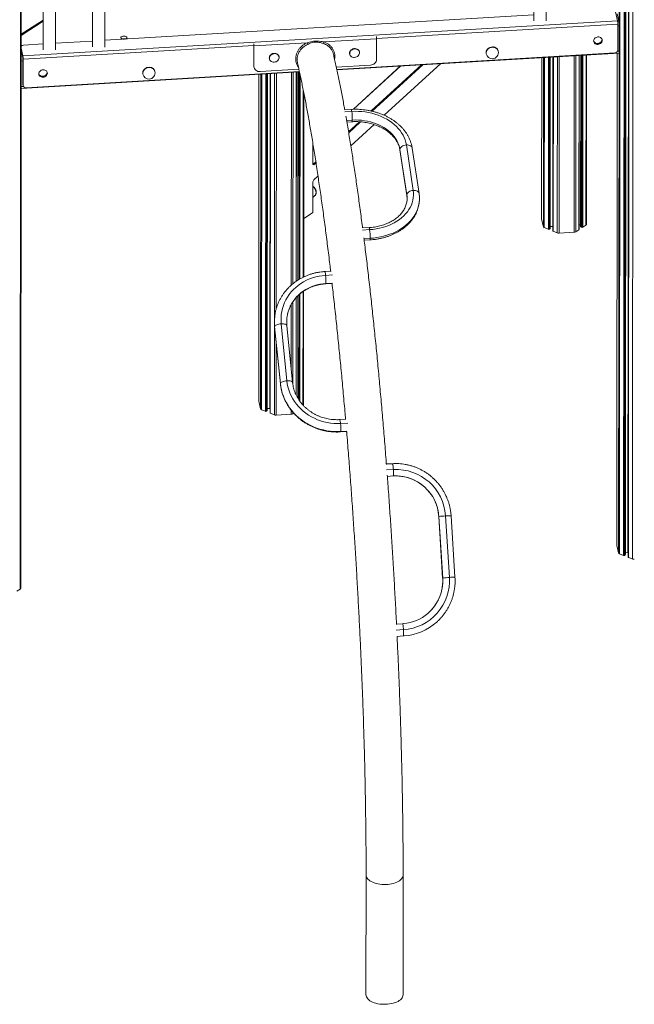
# Model space of a CAD drawing. Units: millimetres. Extents: x -7269 to 16491, y -7449 to 2623.
# Drawn here: x 13852 to 14847, y -7120 to -5525 of the extents above; entities that cross this region are included whole.
import ezdxf

# ---------------------------------------------------------------- set-up
doc = ezdxf.new("R2010")
doc.units = ezdxf.units.MM

msp = doc.modelspace()

# ---------------------------------------------------------------- linework, layer by layer
at = {"color": 8, "linetype": 'Continuous', "lineweight": 15}
for p, q in [((14844.1, -6398.4), (14845.9, -3983.5)), ((14823.2, -6390), (14824.9, -3995.9)), ((14829.7, -6392.6), (14831.5, -3994)), ((14831.1, -6392.6), (14832.9, -3993.4)), ((14832.4, -6391.7), (14834.2, -3992.6)), ((14836.8, -6388), (14838.6, -3989.8)), ((14837.6, -6395.8), (14839.3, -3989.3)), ((13853.8, -4297), (13852.2, -6447.5)), ((14822.3, -5528.6), (14822.8, -4838.8)), ((13889.7, -5527), (13853.7, -5550.2)), ((14820.5, -5531.7), (14429.7, -5554.9)), ((14820, -5526.3), (14821.9, -5526.2)), ((14820.5, -5534.5), (14822.6, -5534.4)), ((14230.9, -5566.6), (13857.1, -5588.7)), ((14231, -5567.1), (14230.9, -5566.6)), ((13853.7, -5583.5), (13856.1, -5583.3)), ((14749.5, -5869), (14749.7, -5582.9)), ((14752.1, -5868.2), (14752.3, -5582.8)), ((14757.3, -5864.9), (14757.5, -5582.5)), ((14760.4, -5860.3), (14760.6, -5582.3)), ((14762.1, -5861), (14762.3, -5582.2)), ((14763.5, -5860.9), (14763.7, -5582.1)), ((14768.7, -5857.5), (14768.9, -5581.8)), ((14818.8, -6376.3), (14819.4, -5578.8)), ((14820, -5575.8), (14822.6, -5575.7)), ((14821.7, -6388.6), (14822.3, -5578.6)), ((13853.7, -5590.4), (13854, -5591.7)), ((13854, -5591.7), (13856.8, -5591.5)), ((14696.9, -5847.8), (14697.1, -5586)), ((14699.8, -5860.2), (14700, -5585.9)), ((14701.3, -5861.5), (14701.5, -5585.8)), ((14707.8, -5864.2), (14708, -5585.4)), ((14709.2, -5864.1), (14709.4, -5585.3)), ((14710.6, -5863.2), (14710.8, -5585.2)), ((14714.9, -5859.5), (14715.1, -5585)), ((14715.7, -5867.3), (14715.9, -5584.9)), ((14722.2, -5870), (14722.4, -5584.6)), ((14725.2, -5870.4), (14725.4, -5584.4)), ((14230.9, -5600.2), (14231, -5600.7)), ((14238.7, -6142.8), (14239.1, -5613.2)), ((14241.6, -6155.1), (14242, -5613)), ((14243.1, -6156.5), (14243.5, -5612.9)), ((14249.6, -6159.1), (14250, -5612.5)), ((14251, -6159), (14251.4, -5612.4)), ((14252.3, -6158.2), (14252.7, -5612.3)), ((14256.7, -6154.5), (14257.1, -5612.1)), ((14257.4, -6162.3), (14257.9, -5612)), ((14264.1, -6011.4), (14264.4, -5611.7)), ((14267.1, -5992.8), (14267.4, -5611.5)), ((14291.4, -5954.7), (14291.6, -5610)), ((14294, -5952.5), (14294.3, -5609.9)), ((14299.2, -5948.6), (14299.5, -5609.6)), ((14302.3, -5946.5), (14302.6, -5609.4)), ((14304, -5945.5), (14304.3, -5609.3)), ((14305.4, -5944.7), (14305.7, -5613.5)), ((13853.7, -5631.7), (13854, -5633)), ((13854, -5633), (13857.6, -5632.8)), ((14310.6, -5941.9), (14310.8, -5638.4)), ((14389.4, -5673.2), (14378.3, -5673.8)), ((14390.2, -5687.3), (14381, -5687.8)), ((14467.5, -5734.7), (14467.5, -5735.6)), ((14478.7, -5809.3), (14478.6, -5808.4)), ((14406.7, -5865.4), (14418.3, -5864.7)), ((14419.1, -5878.8), (14409.2, -5879.4)), ((14358.2, -5938.2), (14347.1, -5938.9)), ((14310.4, -6149.1), (14310.6, -5965.1)), ((14357.4, -5951.3), (14347.3, -5951.9)), ((14293.9, -6115.1), (14294, -5981.7)), ((14299.1, -6132.2), (14299.2, -5975.1)), ((14302.2, -6138.1), (14302.3, -5971.8)), ((14303.9, -6140.8), (14304, -5970.3)), ((14305.3, -6142.7), (14305.4, -5969)), ((14291.3, -6089.5), (14291.4, -5986.1)), ((14264, -6164.9), (14264.1, -6017.6)), ((14264.4, -6021.8), (14264.4, -6022.2)), ((14266.9, -6165.3), (14267, -6048.2)), ((14273.7, -6114.5), (14273.7, -6114.1)), ((14291.2, -6163.9), (14291.2, -6157.3)), ((14293.9, -6163.1), (14293.9, -6160.6)), ((14371.2, -6178.8), (14382.8, -6178.1)), ((14381.4, -6191.2), (14371.4, -6191.8)), ((14456.8, -6253.5), (14445.7, -6254.2)), ((14456.5, -6263.9), (14447, -6264.5)), ((14456.5, -6263.9), (14456.4, -6263.9)), ((14530.4, -6329.6), (14530.3, -6329.7)), ((14536.6, -6429.4), (14536.7, -6429.4)), ((14461.5, -6513.5), (14473.1, -6512.8)), ((14472.8, -6523.2), (14462.8, -6523.8)), ((14472.8, -6523.2), (14472.7, -6523.2)), ((14474.4, -6523.1), (14472.8, -6523.2))]:
    msp.add_line(p, q, dxfattribs=at)
at = {"color": 7, "linetype": 'Continuous', "lineweight": 15}
for p, q in [((14832.6, -6391.4), (14834.4, -3992.5)), ((14839, -3989.6), (14837.2, -6395.4)), ((13853.1, -6446.2), (13854.7, -4296.5)), ((14684.8, -4846.7), (14684.3, -5526.5)), ((14704.3, -5526.5), (14704.8, -4845.5)), ((13890.2, -4893.7), (13889.7, -5573.5)), ((13909.7, -5573.6), (13910.2, -4892.6)), ((13969.7, -4889), (13969.2, -5568.8)), ((13989.2, -5568.9), (13989.7, -4887.9)), ((14684.3, -5516.9), (13989.2, -5558)), ((14820, -5526.3), (14816.7, -5511.6)), ((14821.9, -5526.2), (14819.4, -5515.2)), ((13889.7, -5525.1), (13853.7, -5548.3)), ((13856.6, -5583.3), (14820, -5526.3)), ((14820.5, -5573.9), (14820.5, -5531.7)), ((14822.6, -5575.7), (14822.6, -5534.4)), ((13889.7, -5563.9), (13857.6, -5565.8)), ((13969.2, -5559.2), (13909.7, -5562.7)), ((14316.9, -5562), (14231, -5567.1)), ((14231, -5600.7), (14231, -5567.1)), ((14429.7, -5555.4), (14343.8, -5560.5)), ((14429.7, -5588.9), (14429.7, -5555.4)), ((14794.8, -5556.7), (14794.8, -5556.3)), ((13856.6, -5583.3), (13853.7, -5570.5)), ((13856.6, -5585.9), (13853.7, -5573.1)), ((13856.6, -5585.9), (13856.6, -5583.3)), ((14815.5, -5578.5), (14365.2, -5605.2)), ((14365.3, -5605.7), (14822.3, -5578.6)), ((14386.1, -5580.1), (14386.2, -5580.6)), ((14401.8, -5577), (14401.7, -5576.5)), ((14607.1, -5579.6), (14607.2, -5580.1)), ((14626.7, -5575.6), (14626.6, -5575.1)), ((14757.5, -5864.6), (14757.7, -5582.5)), ((14760.3, -5582.3), (14760, -5859.9)), ((14769.5, -5856.3), (14769.7, -5581.8)), ((14819.4, -5578.8), (14818.8, -6376)), ((13854, -5591.7), (13854, -5633)), ((13856.7, -5629.4), (13856.8, -5587.2)), ((13856.8, -5587.2), (13857.1, -5588.7)), ((13857.1, -5630.9), (13857.1, -5588.7)), ((14255.9, -5587.8), (14256, -5588.3)), ((14271.6, -5584.7), (14271.5, -5584.2)), ((14419.7, -5598.1), (14364.4, -5601.4)), ((14392, -5669.8), (14468.6, -5599.6)), ((14468.8, -5599.6), (14392.2, -5669.8)), ((14420.8, -5672.5), (14502.6, -5597.6)), ((14504.8, -5597.4), (14422.5, -5672.9)), ((14442, -5679.5), (14533.5, -5595.7)), ((14697.1, -5586.1), (14696.9, -5847.6)), ((14710.8, -5862.9), (14711, -5585.2)), ((14715.5, -5585), (14715.3, -5866.9)), ((13853.7, -5636), (14304.7, -5609.3)), ((14304.6, -5608.7), (13862, -5634.9)), ((13896, -5609.9), (13896, -5609.5)), ((14050.9, -5612.5), (14051.1, -5613)), ((14070.5, -5608.5), (14070.4, -5608)), ((14231.1, -5601.8), (14231.2, -5602.4)), ((14239.1, -5613.2), (14238.7, -6142.5)), ((14303.8, -5605), (14240.9, -5608.7)), ((14252.5, -6157.9), (14252.9, -5612.3)), ((14257.5, -5612.1), (14257.1, -6161.9)), ((14299.4, -5948.4), (14299.7, -5609.6)), ((14302.2, -5609.4), (14302, -5946.8)), ((13856.7, -5629.4), (13857.1, -5630.9)), ((13856.8, -5630.2), (13856.7, -5629.4)), ((13856.8, -5630.2), (13857.2, -5631.7)), ((14311.5, -5941.5), (14311.7, -5642.7)), ((14388.5, -5669.9), (14378, -5670.6)), ((14381.5, -5690.4), (14389.7, -5689.9)), ((14384.1, -5706.2), (14401.8, -5690)), ((14403.7, -5690.1), (14384.4, -5707.8)), ((14387.9, -5729.2), (14425.6, -5694.6)), ((14326.5, -5759.2), (14326.5, -5725.3)), ((14488.9, -5801.1), (14477.8, -5727.4)), ((14326.5, -5729.9), (14327.1, -5729.3)), ((14327.2, -5729.4), (14326.5, -5730)), ((14478.6, -5808.4), (14467.5, -5734.7)), ((14467.5, -5735.6), (14478.7, -5809.3)), ((14498.4, -5806.3), (14487.3, -5732.7)), ((14326.5, -5758.4), (14326.9, -5758.6)), ((14326.9, -5758.6), (14331.2, -5754.7)), ((14327.8, -5759.7), (14326.9, -5758.6)), ((14331.5, -5756.4), (14327.8, -5759.7)), ((14326.4, -5837), (14326.5, -5787.1)), ((14327.7, -5784.3), (14334.7, -5777.9)), ((14326.4, -5812.7), (14329.7, -5809.6)), ((14311.5, -5846.6), (14326.4, -5837)), ((14325.6, -5837.5), (14311.5, -5846.6)), ((14326.4, -5837), (14325.6, -5837.5)), ((14696.9, -5847.8), (14699.8, -5860.2)), ((14417.4, -5861.5), (14406.9, -5862.1)), ((14701.3, -5861.5), (14707.8, -5864.2)), ((14709.2, -5864.1), (14710.6, -5863.2)), ((14710.8, -5859.8), (14714.9, -5859.5)), ((14715.7, -5867.3), (14722.2, -5870)), ((14725.2, -5870.4), (14749.5, -5869)), ((14752.1, -5868.2), (14757.3, -5864.9)), ((14757.5, -5857), (14760, -5856.9)), ((14760.4, -5860.3), (14762.1, -5861)), ((14763.5, -5860.9), (14768.7, -5857.5)), ((14409.5, -5882), (14418.6, -5881.4)), ((14355.9, -5932.1), (14345.8, -5932.7)), ((14311.3, -6150), (14311.4, -5964.5)), ((14347, -5952.7), (14357.5, -5952.1)), ((14299.3, -6132.7), (14299.4, -5974.8)), ((14301.9, -5972.2), (14301.8, -6137.5)), ((14273.7, -6114.1), (14264.4, -6021.8)), ((14264.4, -6022.2), (14273.7, -6114.5)), ((14275.1, -6017.4), (14284.3, -6109.7)), ((14293.6, -6112.5), (14284.3, -6020.2)), ((14238.7, -6142.8), (14241.6, -6155.1)), ((14243.1, -6156.5), (14249.6, -6159.1)), ((14251, -6159), (14252.3, -6158.2)), ((14252.5, -6154.7), (14256.7, -6154.5)), ((14257.4, -6162.3), (14264, -6164.9)), ((14266.9, -6165.3), (14291.2, -6163.9)), ((14293.9, -6163.1), (14295.3, -6162.2)), ((14379.9, -6172), (14369.9, -6172.6)), ((14371.1, -6192.6), (14381.1, -6192)), ((14455.3, -6244), (14445.5, -6244.5)), ((14447, -6264.5), (14456.4, -6263.9)), ((14530.3, -6329.7), (14536.6, -6429.4)), ((14536.7, -6429.4), (14530.4, -6329.6)), ((14547.6, -6428.3), (14541.3, -6328.6)), ((14556.6, -6428.1), (14550.3, -6328.4)), ((14818.8, -6376.3), (14821.7, -6388.6)), ((14823.2, -6390), (14829.7, -6392.6)), ((14831.1, -6392.6), (14832.4, -6391.7)), ((14832.6, -6388.2), (14836.8, -6388)), ((14837.6, -6395.8), (14844.1, -6398.4)), ((13847, -6450.8), (13852.2, -6447.5)), ((14471.6, -6503.3), (14461.9, -6503.9)), ((14473.5, -6503.1), (14471.6, -6503.3)), ((14462.8, -6523.8), (14472.7, -6523.2)), ((14472.7, -6523.2), (14474.4, -6523.1)), ((14412.6, -6910.5), (14412.4, -7104.7)), ((14472.4, -7104.8), (14472.6, -6910.5))]:
    msp.add_line(p, q, dxfattribs=at)
at = {"color": 7, "linetype": 'Continuous', "lineweight": 15, "flags": 128}
for points in [[(14021.4, -5556.1), (14022.6, -5555.9), (14023.7, -5555.5), (14024.5, -5554.9), (14025, -5554.3), (14025.2, -5553.6), (14025, -5552.9), (14024.4, -5552.3), (14023.6, -5551.7), (14022.5, -5551.4), (14021.2, -5551.1), (14019.8, -5551.1), (14018.5, -5551.2), (14017.3, -5551.6), (14016.3, -5552.1), (14016.3, -5552.1)], [(14016.3, -5552.1), (14015.6, -5552.6), (14015.3, -5553.3), (14015.3, -5554), (14015.7, -5554.7), (14016.4, -5555.3), (14017.4, -5555.7), (14018.6, -5556), (14019.9, -5556.2), (14020.2, -5556.2)], [(14781.2, -5559), (14781.4, -5560.3), (14781.9, -5561.6), (14782.8, -5562.7), (14783.9, -5563.6), (14785.2, -5564.2), (14786.6, -5564.6), (14788.2, -5564.6), (14789.7, -5564.4), (14791.2, -5563.9), (14792.5, -5563.1), (14793.6, -5562), (14794.5, -5560.8), (14795, -5559.5), (14795.2, -5558.2), (14795, -5556.9), (14794.5, -5555.6), (14793.6, -5554.5), (14792.5, -5553.6), (14791.2, -5553), (14789.8, -5552.6), (14788.2, -5552.6), (14786.7, -5552.8), (14785.2, -5553.4), (14783.9, -5554.1), (14782.8, -5555.2), (14781.9, -5556.4), (14781.4, -5557.7), (14781.2, -5559)], [(14781.3, -5559.4), (14781.6, -5560.1), (14782.4, -5561.2), (14783.5, -5562.1), (14784.8, -5562.7), (14786.3, -5563.1), (14787.8, -5563.1), (14789.4, -5562.9), (14790.9, -5562.3), (14792.2, -5561.5), (14793.3, -5560.5), (14794.1, -5559.3), (14794.6, -5558), (14794.8, -5556.7)], [(14271.5, -5584.2), (14271.1, -5583), (14270.3, -5581.8), (14269.2, -5580.7), (14267.8, -5579.9), (14266.3, -5579.3), (14264.6, -5579.1), (14262.9, -5579.2), (14261.2, -5579.6), (14259.6, -5580.4), (14258.3, -5581.3), (14257.2, -5582.5), (14256.3, -5583.9), (14255.9, -5585.4), (14255.8, -5586.9), (14255.9, -5587.8)], [(14263.8, -5593.4), (14265.5, -5593.1), (14267.2, -5592.6), (14268.6, -5591.7), (14269.9, -5590.6), (14270.9, -5589.3), (14271.5, -5587.9), (14271.8, -5586.4), (14271.7, -5584.9), (14271.2, -5583.5), (14270.4, -5582.3), (14269.3, -5581.2), (14267.9, -5580.4), (14266.4, -5579.8), (14264.7, -5579.6), (14263, -5579.7), (14261.3, -5580.1), (14259.7, -5580.9), (14258.4, -5581.8), (14257.3, -5583), (14256.5, -5584.4), (14256, -5585.9), (14255.9, -5587.4), (14256.2, -5588.8), (14256.8, -5590.2), (14257.8, -5591.3), (14259, -5592.3), (14260.5, -5593), (14262.1, -5593.3), (14263.8, -5593.4)], [(14401.7, -5576.5), (14401.3, -5575.3), (14400.5, -5574.1), (14399.3, -5573), (14398, -5572.2), (14396.4, -5571.6), (14394.7, -5571.4), (14393, -5571.5), (14391.3, -5571.9), (14389.8, -5572.7), (14388.4, -5573.6), (14387.3, -5574.8), (14386.5, -5576.2), (14386, -5577.7), (14385.9, -5579.2), (14386.1, -5580.1)], [(14394, -5585.7), (14395.7, -5585.4), (14397.3, -5584.9), (14398.8, -5584), (14400, -5582.9), (14401, -5581.6), (14401.6, -5580.2), (14401.9, -5578.7), (14401.8, -5577.2), (14401.4, -5575.8), (14400.6, -5574.6), (14399.5, -5573.5), (14398.1, -5572.7), (14396.5, -5572.1), (14394.9, -5571.9), (14393.1, -5572), (14391.5, -5572.4), (14389.9, -5573.2), (14388.5, -5574.1), (14387.4, -5575.3), (14386.6, -5576.7), (14386.2, -5578.2), (14386.1, -5579.7), (14386.3, -5581.1), (14387, -5582.5), (14387.9, -5583.6), (14389.2, -5584.6), (14390.7, -5585.3), (14392.3, -5585.6), (14394, -5585.7)], [(14626.6, -5575.1), (14626.1, -5573.6), (14625.2, -5572.2), (14624.1, -5571), (14622.6, -5570), (14621, -5569.3), (14619.2, -5568.8), (14617.3, -5568.7), (14615.5, -5568.9), (14613.6, -5569.4), (14611.9, -5570.2), (14610.4, -5571.2), (14609.1, -5572.5), (14608, -5573.9), (14607.3, -5575.5), (14607, -5577.1), (14607, -5578.8), (14607.1, -5579.6)], [(14419.7, -5598.1), (14421.7, -5597.9), (14423.5, -5597.3), (14425.2, -5596.4), (14426.7, -5595.2), (14428, -5593.8), (14428.9, -5592.3), (14429.5, -5590.6), (14429.7, -5588.9)], [(13896.3, -5611.4), (13896.1, -5610), (13895.6, -5608.8), (13894.8, -5607.7), (13893.7, -5606.8), (13892.4, -5606.2), (13890.9, -5605.8), (13889.4, -5605.8), (13887.8, -5606), (13886.4, -5606.5), (13885, -5607.3), (13883.9, -5608.4), (13883.1, -5609.5), (13882.6, -5610.9), (13882.4, -5612.2), (13882.6, -5613.5), (13883.1, -5614.8), (13883.9, -5615.9), (13885, -5616.8), (13886.3, -5617.4), (13887.8, -5617.8), (13889.4, -5617.8), (13890.9, -5617.6), (13892.4, -5617), (13893.7, -5616.2), (13894.8, -5615.2), (13895.6, -5614), (13896.1, -5612.7), (13896.3, -5611.4)], [(13882.4, -5612.6), (13882.8, -5613.3), (13883.6, -5614.4), (13884.7, -5615.2), (13886, -5615.9), (13887.5, -5616.2), (13889, -5616.3), (13890.6, -5616.1), (13892, -5615.5), (13893.4, -5614.7), (13894.5, -5613.7), (13895.3, -5612.5), (13895.8, -5611.2), (13896, -5609.9)], [(14070.4, -5608), (14069.9, -5606.5), (14069, -5605.1), (14067.9, -5603.9), (14066.5, -5602.9), (14064.8, -5602.2), (14063, -5601.8), (14061.2, -5601.6), (14059.3, -5601.8), (14057.4, -5602.3), (14055.7, -5603.1), (14054.2, -5604.1), (14052.9, -5605.4), (14051.9, -5606.8), (14051.2, -5608.4), (14050.8, -5610), (14050.8, -5611.7), (14050.9, -5612.5)], [(14231, -5600.7), (14231.2, -5602.4), (14231.8, -5603.9), (14232.7, -5605.4), (14233.9, -5606.6), (14235.4, -5607.6), (14237.1, -5608.3), (14239, -5608.7), (14240.9, -5608.7)], [(14477.8, -5727.4), (14477, -5723.4), (14475.8, -5719.4), (14474.3, -5715.5), (14472.4, -5711.7), (14470.2, -5708), (14467.6, -5704.3), (14464.8, -5700.8), (14461.6, -5697.5), (14458.1, -5694.3), (14454.3, -5691.3), (14450.3, -5688.5), (14446, -5685.8), (14441.6, -5683.4), (14436.9, -5681.3), (14432, -5679.3), (14427, -5677.6), (14421.8, -5676.2), (14416.5, -5675), (14411.2, -5674.1), (14405.8, -5673.5), (14400.3, -5673.1), (14394.9, -5673), (14389.4, -5673.2)], [(14467.5, -5734.7), (14466.8, -5731.1), (14465.7, -5727.4), (14464.2, -5723.9), (14462.5, -5720.4), (14460.4, -5717), (14458, -5713.7), (14455.3, -5710.5), (14452.2, -5707.5), (14449, -5704.7), (14445.4, -5702), (14441.6, -5699.5), (14437.6, -5697.2), (14433.4, -5695.1), (14429, -5693.3), (14424.5, -5691.6), (14419.8, -5690.2), (14415, -5689.1), (14410.1, -5688.2), (14405.1, -5687.6), (14400.2, -5687.2), (14395.2, -5687.1), (14390.2, -5687.3)], [(14477.8, -5727.4), (14475.8, -5727.7), (14473.9, -5728.2), (14472.2, -5728.9), (14470.6, -5729.8), (14469.4, -5730.9), (14468.4, -5732.1), (14467.7, -5733.4), (14467.5, -5734.7)], [(14326.5, -5758.5), (14326.6, -5758.5), (14326.7, -5758.6), (14326.9, -5758.6)], [(14327.8, -5759.7), (14327.2, -5759.4), (14326.8, -5759.3), (14326.5, -5759.2)], [(14327.7, -5784.3), (14327.4, -5785), (14326.9, -5786), (14326.5, -5787.1)], [(14418.3, -5864.7), (14423.7, -5864.3), (14429.1, -5863.5), (14434.3, -5862.5), (14439.4, -5861.3), (14444.4, -5859.7), (14449.3, -5858), (14453.9, -5855.9), (14458.3, -5853.7), (14462.5, -5851.2), (14466.5, -5848.5), (14470.2, -5845.6), (14473.6, -5842.6), (14476.7, -5839.3), (14479.5, -5835.9), (14481.9, -5832.4), (14484.1, -5828.7), (14485.9, -5824.9), (14487.3, -5821.1), (14488.3, -5817.2), (14489, -5813.2), (14489.4, -5809.1), (14489.3, -5805.1), (14488.9, -5801.1)], [(14478.6, -5808.4), (14478.9, -5807.1), (14479.5, -5805.8), (14480.5, -5804.6), (14481.8, -5803.5), (14483.3, -5802.5), (14485.1, -5801.8), (14486.9, -5801.3), (14488.9, -5801.1)], [(14696.9, -5847.6), (14696.9, -5847.6), (14696.9, -5847.8)], [(14714.9, -5859.5), (14715.1, -5859.5), (14715.3, -5859.5)], [(14347.1, -5938.9), (14341.7, -5939.4), (14336.4, -5940.2), (14331.1, -5941.4), (14326, -5942.9), (14321, -5944.7), (14316.1, -5946.9), (14311.4, -5949.3), (14306.9, -5952.1), (14302.7, -5955.1), (14298.6, -5958.4), (14294.9, -5962), (14291.4, -5965.8), (14288.2, -5969.8), (14285.4, -5974), (14282.8, -5978.4), (14280.6, -5982.9), (14278.7, -5987.6), (14277.2, -5992.4), (14276, -5997.3), (14275.2, -6002.3), (14274.8, -6007.3), (14274.8, -6012.4), (14275.1, -6017.4)], [(14275.1, -6017.4), (14273.1, -6017.6), (14271.2, -6017.9), (14269.4, -6018.4), (14267.8, -6018.9), (14266.5, -6019.6), (14265.5, -6020.3), (14264.8, -6021), (14264.4, -6021.8)], [(14273.7, -6114.1), (14274, -6113.3), (14274.7, -6112.6), (14275.8, -6111.8), (14277.1, -6111.2), (14278.7, -6110.6), (14280.5, -6110.2), (14282.4, -6109.9), (14284.3, -6109.7)], [(14284.3, -6109.7), (14285, -6114.7), (14286.1, -6119.7), (14287.5, -6124.6), (14289.3, -6129.4), (14291.4, -6134.1), (14293.9, -6138.7), (14296.6, -6143.1), (14299.7, -6147.3), (14303.1, -6151.4), (14306.8, -6155.2), (14310.8, -6158.8), (14315, -6162.1), (14319.4, -6165.2), (14324, -6168), (14328.8, -6170.5), (14333.8, -6172.7), (14338.9, -6174.5), (14344.2, -6176.1), (14349.5, -6177.3), (14354.9, -6178.2), (14360.3, -6178.7), (14365.8, -6178.9), (14371.2, -6178.8)], [(14371.4, -6191.8), (14365.8, -6192), (14360.1, -6191.8), (14354.5, -6191.3), (14348.9, -6190.5), (14343.4, -6189.4), (14337.9, -6187.9), (14332.6, -6186.2), (14327.3, -6184.1), (14322.2, -6181.7), (14317.3, -6179.1), (14312.5, -6176.1), (14308, -6172.9), (14303.6, -6169.5), (14299.5, -6165.8), (14295.7, -6161.9), (14292.1, -6157.7), (14288.8, -6153.4), (14285.7, -6148.9), (14283, -6144.3), (14280.6, -6139.5), (14278.6, -6134.5), (14276.8, -6129.5), (14275.4, -6124.4), (14274.4, -6119.3), (14273.7, -6114.1)], [(14238.7, -6142.5), (14238.7, -6142.6), (14238.7, -6142.8)], [(14256.7, -6154.5), (14256.9, -6154.5), (14257.1, -6154.5)], [(14456.8, -6253.5), (14456.9, -6255.5), (14457, -6257.4), (14457, -6259.1), (14457, -6260.7), (14456.9, -6262), (14456.8, -6263), (14456.7, -6263.7), (14456.5, -6263.9)], [(14818.8, -6376), (14818.8, -6376.1), (14818.8, -6376.3)], [(14836.8, -6388), (14837, -6388), (14837.2, -6388)], [(14473.1, -6512.8), (14473.2, -6514.8), (14473.3, -6516.7), (14473.3, -6518.5), (14473.3, -6520), (14473.2, -6521.3), (14473.1, -6522.3), (14473, -6523), (14472.8, -6523.2)], [(14412.4, -7104.7), (14412.4, -7104.9), (14412.6, -7106.5)], [(14412.6, -7106.5), (14413.2, -7108.1), (14414.1, -7109.7), (14415.3, -7111.3), (14416.8, -7112.7), (14418.7, -7114.1), (14420.8, -7115.3), (14423.2, -7116.4), (14425.8, -7117.4), (14428.6, -7118.3), (14431.5, -7119), (14434.6, -7119.5), (14437.8, -7119.8), (14441, -7120), (14444.3, -7120), (14447.5, -7119.8), (14450.7, -7119.4), (14453.8, -7118.9), (14456.7, -7118.2), (14459.5, -7117.3), (14462, -7116.3), (14464.4, -7115.2), (14466.4, -7113.9), (14468.2, -7112.5), (14469.7, -7111), (14470.9, -7109.5), (14471.8, -7107.9), (14472.3, -7106.3), (14472.4, -7104.8)]]:
    msp.add_lwpolyline(points, dxfattribs=at)
at = {"color": 8, "linetype": 'Continuous', "lineweight": 15, "flags": 128}
for points in [[(14626.7, -5575.6), (14626.2, -5574.1), (14625.3, -5572.7), (14624.2, -5571.5), (14622.8, -5570.5), (14621.1, -5569.8), (14619.3, -5569.4), (14617.5, -5569.2), (14615.6, -5569.4), (14613.7, -5569.9), (14612, -5570.7), (14610.5, -5571.7), (14609.2, -5573), (14608.2, -5574.4), (14607.5, -5576), (14607.1, -5577.6), (14607.1, -5579.3), (14607.2, -5580.1)], [(14070.5, -5608.5), (14070, -5607), (14069.2, -5605.6), (14068, -5604.4), (14066.6, -5603.4), (14064.9, -5602.7), (14063.2, -5602.3), (14061.3, -5602.1), (14059.4, -5602.3), (14057.6, -5602.8), (14055.8, -5603.6), (14054.3, -5604.6), (14053, -5605.9), (14052, -5607.3), (14051.3, -5608.9), (14050.9, -5610.5), (14050.9, -5612.2), (14051.1, -5613)], [(14388.5, -5669.9), (14388.5, -5670), (14388.7, -5670.2), (14389, -5670.9), (14389.2, -5671.9), (14389.4, -5673.2)], [(14487.3, -5732.7), (14487.2, -5732.3), (14486.7, -5731), (14485.9, -5729.9), (14484.7, -5729), (14483.2, -5728.2), (14481.5, -5727.7), (14479.7, -5727.4), (14477.8, -5727.4)], [(14329.7, -5809.6), (14330.4, -5808.7), (14331, -5807.5), (14331.4, -5806), (14331.5, -5804.4), (14331.2, -5802.7), (14330.8, -5800.9), (14330, -5799.1), (14329, -5797.5), (14327.8, -5796), (14326.5, -5794.7), (14326.4, -5794.7)], [(14488.9, -5801.1), (14490.8, -5801.1), (14492.7, -5801.4), (14494.3, -5801.9), (14495.8, -5802.6), (14497, -5803.6), (14497.9, -5804.7), (14498.4, -5805.9), (14498.4, -5806.3)], [(14499, -5816.9), (14498.8, -5819.7), (14498.2, -5823.9), (14497.2, -5828), (14495.9, -5832), (14494.2, -5836), (14492.2, -5839.8), (14489.9, -5843.6), (14487.3, -5847.2), (14484.3, -5850.7), (14481.1, -5854), (14477.6, -5857.2), (14473.8, -5860.2), (14469.7, -5863), (14465.4, -5865.7), (14460.9, -5868.1), (14456.2, -5870.3), (14451.3, -5872.2), (14446.2, -5873.9), (14441, -5875.4), (14435.7, -5876.6), (14430.2, -5877.6), (14424.7, -5878.4), (14419.1, -5878.8)], [(14417.4, -5861.5), (14417.4, -5861.5), (14417.7, -5861.8), (14417.9, -5862.4), (14418.1, -5863.4), (14418.3, -5864.7)], [(14347.1, -5938.9), (14346.9, -5937.2), (14346.7, -5935.7), (14346.5, -5934.4), (14346.3, -5933.5), (14346, -5932.9), (14345.8, -5932.7), (14345.8, -5932.7)], [(14347.3, -5951.9), (14342.4, -5952.4), (14337.5, -5953.2), (14332.7, -5954.3), (14328, -5955.7), (14323.5, -5957.4), (14319.1, -5959.5), (14314.8, -5961.8), (14310.8, -5964.4), (14307, -5967.3), (14303.4, -5970.4), (14300.1, -5973.8), (14297, -5977.3), (14294.3, -5981.1), (14291.8, -5985.1), (14289.7, -5989.2), (14287.9, -5993.4), (14286.4, -5997.8), (14285.3, -6002.3), (14285.1, -6003)], [(14347, -5952.7), (14347.2, -5952.5), (14347.3, -5951.9)], [(14284.3, -6020.2), (14284.3, -6019.9), (14283.8, -6019.2), (14283, -6018.6), (14281.9, -6018.1), (14280.5, -6017.7), (14278.8, -6017.5), (14277, -6017.4), (14275.1, -6017.4)], [(14284.3, -6109.7), (14286.3, -6109.6), (14288.1, -6109.7), (14289.7, -6110), (14291.2, -6110.4), (14292.3, -6110.9), (14293.1, -6111.5), (14293.5, -6112.2), (14293.6, -6112.5)], [(14371.2, -6178.8), (14371, -6177), (14370.8, -6175.5), (14370.6, -6174.3), (14370.3, -6173.4), (14370.1, -6172.8), (14369.9, -6172.6), (14369.9, -6172.6)], [(14371.1, -6192.6), (14371.3, -6192.4), (14371.4, -6191.8)], [(14455.3, -6244), (14455.4, -6244.1), (14455.6, -6244.6), (14455.9, -6245.4), (14456.1, -6246.6), (14456.3, -6248.1), (14456.5, -6249.7), (14456.7, -6251.6), (14456.8, -6253.5)], [(14471.6, -6503.3), (14471.7, -6503.4), (14472, -6503.9), (14472.2, -6504.7), (14472.4, -6505.9), (14472.6, -6507.4), (14472.8, -6509.1), (14473, -6510.9), (14473.1, -6512.8)], [(14412.6, -6910.5), (14412.6, -6910.6), (14412.8, -6912.3)], [(14412.8, -6912.3), (14413.3, -6913.9), (14414.2, -6915.5), (14415.4, -6917), (14417, -6918.5), (14418.8, -6919.9), (14421, -6921.1), (14423.3, -6922.2), (14425.9, -6923.2), (14428.7, -6924.1), (14431.7, -6924.7), (14434.8, -6925.3), (14438, -6925.6), (14441.2, -6925.8), (14444.4, -6925.8), (14447.7, -6925.6), (14450.8, -6925.2), (14453.9, -6924.7), (14456.8, -6924), (14459.6, -6923.1), (14462.2, -6922.1), (14464.5, -6920.9), (14466.6, -6919.7), (14468.4, -6918.3), (14469.9, -6916.8), (14471.1, -6915.3), (14471.9, -6913.7), (14472.4, -6912.1), (14472.6, -6910.5)]]:
    msp.add_lwpolyline(points, dxfattribs=at)
at = {"color": 7, "linetype": 'Continuous', "lineweight": 15}
for centre, radius, start, end in [((14790.7, -5531.5), 29.8, 359.5683, 10.131), ((14777.9, -5534), 44.7, 359.5687, 10.1307), ((14404.8, -5555.3), 24.8, 359.8827, 8.3069), ((13857.5, -5571.6), 5.78, 88.8095, 131.281), ((14020.2, -5564.4), 9.06, 72.8436, 107.0709), ((14206.2, -5567.1), 24.8, 359.8828, 8.3067), ((14306.4, -5568), 12.1, 16.5487, 29.4822), ((14347.9, -5562.8), 4.72, 150.4101, 183.4565), ((13827.3, -5588.5), 29.8, 359.5689, 10.1301), ((14617, -5577.9), 10, 192.9859, 273.3865), ((14617, -5577.9), 10, 273.3865, 12.9859), ((14815.5, -5573.5), 5.01, 270.3166, 355.2407), ((14817.4, -5576.6), 5.31, 337.0594, 9.63), ((13798.7, -5591.9), 55.3, 0.1878, 5.907), ((13849.3, -5587.2), 7.45, 359.5666, 10.1314), ((14060.8, -5610.8), 10, 192.9859, 273.3865), ((14060.8, -5610.8), 10, 273.3865, 12.9859), ((13861.4, -5630.6), 4.36, 184.0402, 278.0766), ((13846.1, -5633.7), 7.93, 343.4499, 4.9054), ((14308.1, -5684.7), 82.1, 358.1606, 8.0292), ((14337, -5876.2), 82.1, 358.1617, 8.0284), ((14701.9, -5859.4), 2.26, 201.1264, 254.1874), ((14708.4, -5862.6), 1.69, 248.8213, 297.9517), ((14710.4, -5862.9), 0.387, 296.1548, 355.165), ((14715.8, -5866.8), 0.507, 190.5866, 256.5383), ((14724.7, -5863.4), 6.99, 249.4717, 274.071), ((14749.3, -5863.3), 5.69, 271.7037, 299.9829), ((14757.1, -5864.5), 0.387, 296.1393, 355.1804), ((14760.5, -5859.8), 0.507, 190.5897, 256.5331), ((14762.7, -5859.4), 1.69, 248.8212, 297.9517), ((14768, -5856.2), 1.55, 296.1437, 355.1761), ((14284.5, -5946.5), 63, 355.0165, 6.8882), ((14243.7, -6154.3), 2.26, 201.1259, 254.1867), ((14252.2, -6157.8), 0.387, 296.1455, 355.1743), ((14250.2, -6157.5), 1.69, 248.8216, 297.9523), ((14257.6, -6161.8), 0.507, 190.5816, 256.5388), ((14266.4, -6158.4), 6.99, 249.4722, 274.071), ((14291.1, -6158.2), 5.69, 271.7035, 299.9828), ((14308.6, -6186.3), 63.1, 355.0176, 6.8873), ((14461.3, -6333.5), 80.1, 3.5023, 93.2303), ((14460.4, -6333.9), 70.1, 3.5074, 93.2252), ((14544.6, -6423.9), 95.3, 92.0115, 98.6053), ((14823.8, -6387.8), 2.26, 201.1263, 254.1868), ((14830.3, -6391.1), 1.69, 248.8205, 297.9533), ((14832.3, -6391.4), 0.387, 296.1402, 355.1722), ((14837.7, -6395.3), 0.507, 190.5802, 256.5381), ((14846.5, -6391.9), 6.99, 249.4723, 274.0711), ((14468.3, -6433.6), 79.4, 273.484, 3.7556), ((14550.9, -6523.6), 95.3, 92.012, 98.6053), ((13851.5, -6446.1), 1.55, 296.1414, 355.1784), ((14467.4, -6434.2), 69.2, 274.9597, 310.7419), ((14467.5, -6434.4), 89, 274.4437, 311.9093)]:
    msp.add_arc(centre, radius, start, end, dxfattribs=at)
at = {"color": 8, "linetype": 'Continuous', "lineweight": 15}
for centre, radius, start, end in [((14386.1, -5687.9), 4.08, 329.8829, 8.0028), ((14440.7, -5814.2), 38.4, 357.0603, 8.6273), ((14415.2, -5879.4), 3.95, 328.9662, 8.4868), ((14340.9, -6014.1), 76.8, 169.6767, 185.7624), ((14547, -6383.5), 55.2, 86.6051, 95.9571), ((14467, -6433.8), 69.8, 310.8057, 3.6631), ((14553.3, -6483.2), 55.2, 86.6038, 95.9573)]:
    msp.add_arc(centre, radius, start, end, dxfattribs=at)
for points, knots in [([(14303.2, -5602.1), (14302.3, -5600.8), (14300.7, -5598.3), (14299.1, -5594), (14298.4, -5589.4), (14298.6, -5584.7), (14299.8, -5580.1), (14301.7, -5575.6), (14304.5, -5571.5), (14308.1, -5567.7), (14312.2, -5564.5), (14315.4, -5562.9), (14316.9, -5562)], [0, 0, 0, 0, 0.0963628, 0.1967687, 0.2971729, 0.3975772, 0.4979816, 0.5983856, 0.6987895, 0.7991929, 0.8995965, 1, 1, 1, 1]), ([(14318, -5564.6), (14316.5, -5565.3), (14313.6, -5566.8), (14309.7, -5569.9), (14306.4, -5573.4), (14303.8, -5577.3), (14302, -5581.4), (14301, -5584.6), (14301, -5586.4), (14301, -5586.6)], [0, 0, 0, 0, 0.159236, 0.323089, 0.482324, 0.646178, 0.805414, 0.969268, 1, 1, 1, 1]), ([(14356.9, -5573.6), (14356.2, -5572.6), (14354.7, -5570.4), (14351.8, -5567.7), (14348.6, -5565.5), (14345.8, -5564), (14343.9, -5563.3), (14343.2, -5563.1)], [0, 0, 0, 0, 0.214672, 0.478822, 0.672469, 0.869242, 1, 1, 1, 1]), ([(14343.8, -5560.5), (14345.4, -5561.1), (14348.5, -5562.3), (14352.7, -5565.1), (14356.2, -5568.4), (14359, -5572.2), (14360.9, -5576.5), (14362, -5580.9), (14362.3, -5585.1), (14361.8, -5587.6), (14361.6, -5588.6)], [0, 0, 0, 0, 0.1307697, 0.2615394, 0.392309, 0.5230792, 0.6538494, 0.7846202, 0.915391, 1, 1, 1, 1])]:
    msp.add_open_spline(points, degree=3, knots=knots, dxfattribs=at)
at = {"color": 7, "linetype": 'Continuous', "lineweight": 15}
for points, knots in [([(14316.9, -5562), (14318.3, -5561.6), (14321.1, -5560.8), (14325.4, -5559.9), (14329.8, -5559.3), (14334.4, -5559.3), (14339.1, -5559.7), (14342.2, -5560.2), (14343.8, -5560.5)], [0, 0, 0, 0, 0.158379, 0.318271, 0.481522, 0.646447, 0.822397, 1, 1, 1, 1]), ([(14343.2, -5563.1), (14341.7, -5562.6), (14338.9, -5561.7), (14334.4, -5560.9), (14330, -5560.8), (14325.9, -5561.5), (14321.9, -5562.8), (14319.3, -5564), (14318, -5564.6)], [0, 0, 0, 0, 0.17573, 0.356411, 0.514978, 0.678373, 0.837565, 1, 1, 1, 1]), ([(14359.7, -5580.5), (14359.5, -5579.8), (14359.1, -5577.5), (14358, -5575.2), (14357, -5573.8), (14356.9, -5573.6)], [0, 0, 0, 0, 0.324472, 0.907258, 1, 1, 1, 1]), ([(14378, -5670.6), (14377.6, -5668.3), (14376.5, -5662.3), (14374.7, -5652.8), (14372.7, -5641.9), (14370.6, -5631.3), (14368.5, -5620.9), (14366.4, -5610.7), (14364.3, -5600.8), (14362.2, -5591.2), (14360.7, -5584.5), (14359.9, -5581), (14359.8, -5580.5)], [0, 0, 0, 0, 0.066912, 0.18112, 0.295411, 0.409793, 0.524276, 0.638873, 0.753595, 0.868458, 0.983479, 1, 1, 1, 1]), ([(14301, -5586.6), (14300.9, -5587.8), (14300.6, -5590.3), (14301.1, -5592.7), (14301.4, -5593.9)], [0, 0, 0, 0, 0.47064, 1, 1, 1, 1]), ([(14301.3, -5593.9), (14301.5, -5594.8), (14302.4, -5598.5), (14303.9, -5605.3), (14305.9, -5614.4), (14307.8, -5623.7), (14309.8, -5633.4), (14311.8, -5643.3), (14313.8, -5653.5), (14315.8, -5663.9), (14317.7, -5674.6), (14319.7, -5685.5), (14321.7, -5696.7), (14323.7, -5708.2), (14325.6, -5719.9), (14327.6, -5731.8), (14329.5, -5743.9), (14331.5, -5756.3), (14333.4, -5768.9), (14335.3, -5781.7), (14337.2, -5794.8), (14339.1, -5808), (14341, -5821.5), (14342.9, -5835.1), (14344.8, -5849), (14346.6, -5863), (14348.4, -5877.2), (14350.3, -5891.6), (14352.1, -5906.2), (14353.7, -5919.7), (14354.7, -5928.4), (14355.2, -5932.2)], [0, 0, 0, 0, 0.010611, 0.045894, 0.081218, 0.116594, 0.152017, 0.187481, 0.222983, 0.258519, 0.294087, 0.329682, 0.365302, 0.400946, 0.436611, 0.472295, 0.507997, 0.543715, 0.579448, 0.615195, 0.650954, 0.686726, 0.722507, 0.758299, 0.7941, 0.82991, 0.865727, 0.901552, 0.937383, 0.973221, 1, 1, 1, 1]), ([(14487.3, -5732.7), (14487.2, -5731.9), (14486.8, -5729.7), (14486, -5726.2), (14484.7, -5722.2), (14483.2, -5718.2), (14481.3, -5714.4), (14479.1, -5710.5), (14476.7, -5706.8), (14473.9, -5703.3), (14470.9, -5699.8), (14467.6, -5696.5), (14464.1, -5693.3), (14460.4, -5690.3), (14456.4, -5687.4), (14452.2, -5684.8), (14447.8, -5682.3), (14443.3, -5680), (14438.5, -5678), (14433.7, -5676.1), (14428.7, -5674.5), (14423.6, -5673.1), (14418.4, -5672), (14413.2, -5671), (14407.9, -5670.4), (14402.5, -5669.9), (14397.2, -5669.7), (14392.5, -5669.7), (14389.6, -5669.9), (14388.5, -5669.9)], [0, 0, 0, 0, 0.021495, 0.058531, 0.095638, 0.132876, 0.170265, 0.207815, 0.245528, 0.283399, 0.321417, 0.359565, 0.397824, 0.436174, 0.474596, 0.513071, 0.551585, 0.590124, 0.628677, 0.667238, 0.7058, 0.744361, 0.782919, 0.821475, 0.86003, 0.898586, 0.937145, 0.97571, 1, 1, 1, 1]), ([(14407, -5862.1), (14406.8, -5860.4), (14405.9, -5853.8), (14404.4, -5842.7), (14402.6, -5828.6), (14400.6, -5814.7), (14398.7, -5800.9), (14396.8, -5787.4), (14394.8, -5774.1), (14392.9, -5761), (14390.9, -5748.1), (14388.9, -5735.4), (14386.9, -5722.9), (14384.9, -5710.6), (14382.9, -5698.6), (14381.2, -5688.7), (14380.2, -5682.9), (14379.8, -5681)], [0, 0, 0, 0, 0.025496, 0.097514, 0.169547, 0.241596, 0.313662, 0.385747, 0.457851, 0.529977, 0.602126, 0.674301, 0.746504, 0.818736, 0.891002, 0.963303, 1, 1, 1, 1]), ([(14389.7, -5689.9), (14390.5, -5689.9), (14392.8, -5689.7), (14396.7, -5689.7), (14401.4, -5689.9), (14406.1, -5690.3), (14410.7, -5690.9), (14415.2, -5691.7), (14419.7, -5692.8), (14424.1, -5694), (14428.4, -5695.5), (14432.5, -5697.1), (14436.5, -5698.9), (14440.3, -5700.9), (14443.8, -5703.1), (14447.2, -5705.4), (14450.4, -5707.9), (14453.3, -5710.4), (14456, -5713.1), (14458.4, -5715.9), (14460.6, -5718.8), (14462.5, -5721.7), (14464.1, -5724.8), (14465.5, -5727.8), (14466.5, -5731), (14467.2, -5733.6), (14467.4, -5735.1), (14467.5, -5735.6)], [0, 0, 0, 0, 0.021258, 0.062711, 0.104173, 0.145633, 0.187084, 0.228521, 0.26994, 0.311338, 0.352713, 0.394062, 0.435389, 0.476697, 0.517993, 0.559287, 0.600593, 0.641933, 0.683338, 0.724844, 0.766501, 0.808363, 0.850496, 0.892969, 0.935848, 0.979183, 1, 1, 1, 1]), ([(14329.8, -5809.5), (14329.9, -5809.4), (14330.3, -5809), (14330.9, -5808.1), (14331.4, -5806.8), (14331.7, -5805.3), (14331.8, -5803.8), (14331.6, -5802.1), (14331.1, -5800.4), (14330.4, -5798.8), (14329.4, -5797.3), (14328.3, -5795.8), (14327.3, -5794.8), (14326.6, -5794.3), (14326.4, -5794.2)], [0, 0, 0, 0, 0.026905, 0.114049, 0.2023369, 0.29292, 0.3859311, 0.4806593, 0.5761942, 0.6718564, 0.7675697, 0.8634703, 0.9597168, 1, 1, 1, 1]), ([(14498.9, -5816.9), (14499, -5816), (14499.1, -5813.7), (14498.9, -5810.2), (14498.6, -5807.6), (14498.4, -5806.3)], [0, 0, 0, 0, 0.258209, 0.646011, 1, 1, 1, 1]), ([(14479, -5816.1), (14478.9, -5816.5), (14478.9, -5818), (14478.5, -5820.5), (14477.8, -5823.7), (14476.7, -5826.9), (14475.4, -5830), (14473.7, -5833), (14471.8, -5835.9), (14469.6, -5838.7), (14467.1, -5841.4), (14464.4, -5843.9), (14461.4, -5846.4), (14458.2, -5848.7), (14454.8, -5850.8), (14451.2, -5852.7), (14447.4, -5854.5), (14443.4, -5856.1), (14439.3, -5857.6), (14435, -5858.8), (14430.6, -5859.8), (14426.1, -5860.6), (14421.7, -5861.2), (14418.8, -5861.4), (14417.4, -5861.5)], [0, 0, 0, 0, 0.017844, 0.067517, 0.117097, 0.166363, 0.215178, 0.26348, 0.311277, 0.358621, 0.405581, 0.452235, 0.498653, 0.544898, 0.591021, 0.637062, 0.683055, 0.729022, 0.77498, 0.820936, 0.866899, 0.912872, 0.958858, 1, 1, 1, 1]), ([(14418.6, -5881.4), (14419.5, -5881.4), (14422.3, -5881.2), (14426.7, -5880.7), (14432, -5879.9), (14437.1, -5878.8), (14442.2, -5877.6), (14447.1, -5876.1), (14451.9, -5874.3), (14456.6, -5872.3), (14461.1, -5870.2), (14465.4, -5867.8), (14469.5, -5865.2), (14473.4, -5862.4), (14477.1, -5859.4), (14480.5, -5856.3), (14483.7, -5853), (14486.6, -5849.5), (14489.2, -5845.9), (14491.5, -5842.2), (14493.5, -5838.4), (14495.2, -5834.5), (14496.6, -5830.5), (14497.7, -5826.5), (14498.5, -5822.4), (14498.9, -5819.2), (14498.9, -5817.4), (14498.9, -5816.9)], [0, 0, 0, 0, 0.022833, 0.065164, 0.107516, 0.149883, 0.192267, 0.234666, 0.277078, 0.319497, 0.361914, 0.404318, 0.446693, 0.489024, 0.531287, 0.573461, 0.615518, 0.657436, 0.699191, 0.740765, 0.782148, 0.823336, 0.864338, 0.90517, 0.94586, 0.986444, 1, 1, 1, 1]), ([(14478.7, -5809.3), (14478.7, -5809.8), (14478.9, -5811.4), (14479.1, -5813.7), (14479, -5815.4), (14479, -5816.1)], [0, 0, 0, 0, 0.22111, 0.695372, 1, 1, 1, 1]), ([(14445.5, -6245.1), (14445.4, -6244.1), (14444.9, -6237.4), (14444, -6224.9), (14442.6, -6207.8), (14441.2, -6190.7), (14439.8, -6173.7), (14438.3, -6156.7), (14436.8, -6139.9), (14435.3, -6123.1), (14433.8, -6106.5), (14432.2, -6089.9), (14430.7, -6073.4), (14429.1, -6057.1), (14427.4, -6040.9), (14425.8, -6024.8), (14424.1, -6008.8), (14422.4, -5992.9), (14420.7, -5977.2), (14419, -5961.6), (14417.2, -5946.2), (14415.4, -5930.9), (14413.7, -5915.8), (14411.8, -5900.8), (14410.3, -5888.2), (14409.3, -5880.6), (14409, -5877.9)], [0, 0, 0, 0, 0.007457, 0.051428, 0.095401, 0.139375, 0.183351, 0.227329, 0.271308, 0.31529, 0.359275, 0.403261, 0.447251, 0.491244, 0.53524, 0.57924, 0.623243, 0.667251, 0.711262, 0.755279, 0.7993, 0.843328, 0.88736, 0.931399, 0.975445, 1, 1, 1, 1]), ([(14345.8, -5932.7), (14344.9, -5932.8), (14342.1, -5933), (14337.6, -5933.5), (14332.4, -5934.4), (14327.2, -5935.6), (14322.2, -5937.1), (14317.2, -5938.9), (14312.4, -5941), (14307.8, -5943.3), (14303.3, -5945.9), (14298.9, -5948.7), (14294.8, -5951.7), (14290.9, -5955), (14287.2, -5958.6), (14283.7, -5962.3), (14280.5, -5966.2), (14277.6, -5970.3), (14274.9, -5974.5), (14272.5, -5978.9), (14270.4, -5983.4), (14268.5, -5988), (14267, -5992.8), (14265.9, -5996.9), (14265.5, -5999.4), (14265.3, -6000.3)], [0, 0, 0, 0, 0.025084, 0.070531, 0.115979, 0.161416, 0.206839, 0.252246, 0.297634, 0.343, 0.38834, 0.433653, 0.478935, 0.524185, 0.569401, 0.614583, 0.659728, 0.704837, 0.749913, 0.794955, 0.839968, 0.884956, 0.929921, 0.974869, 1, 1, 1, 1]), ([(14285.2, -6003.1), (14285.3, -6002.4), (14285.7, -6000.4), (14286.6, -5997), (14288.1, -5992.9), (14289.8, -5989), (14291.8, -5985.2), (14294.1, -5981.5), (14296.7, -5978), (14299.5, -5974.6), (14302.6, -5971.5), (14305.9, -5968.5), (14309.4, -5965.8), (14313.1, -5963.3), (14317, -5961), (14321, -5959), (14325.2, -5957.3), (14329.6, -5955.8), (14334, -5954.6), (14338.5, -5953.6), (14342.9, -5953), (14345.7, -5952.8), (14347, -5952.7)], [0, 0, 0, 0, 0.024301, 0.076544, 0.128778, 0.180988, 0.233157, 0.285274, 0.337329, 0.389314, 0.441227, 0.493064, 0.544827, 0.596519, 0.648144, 0.699708, 0.751216, 0.802674, 0.854088, 0.905463, 0.956805, 1, 1, 1, 1]), ([(14357.4, -5951.5), (14358, -5956.4), (14359.1, -5966.4), (14360.8, -5981.6), (14362.5, -5997.2), (14364.2, -6012.9), (14365.9, -6028.7), (14367.5, -6044.6), (14369.1, -6060.7), (14370.7, -6076.9), (14372.3, -6093.2), (14373.8, -6109.6), (14375.3, -6126.1), (14376.8, -6142.7), (14378.2, -6158), (14379, -6167.8), (14379.4, -6172)], [0, 0, 0, 0, 0.070427, 0.143299, 0.216181, 0.289071, 0.361969, 0.434873, 0.507785, 0.580703, 0.653627, 0.726557, 0.799491, 0.87243, 0.945373, 1, 1, 1, 1]), ([(14265.3, -6000.3), (14265.2, -6001), (14264.7, -6003.4), (14264.3, -6007.4), (14264, -6012.4), (14264, -6017.3), (14264.3, -6020.6), (14264.4, -6022.2)], [0, 0, 0, 0, 0.099708, 0.325882, 0.552054, 0.778244, 1, 1, 1, 1]), ([(14284.3, -6020.2), (14284.3, -6019.5), (14284.1, -6017.4), (14284, -6013.8), (14284.2, -6009.6), (14284.6, -6006), (14285, -6003.8), (14285.2, -6003.1)], [0, 0, 0, 0, 0.121041, 0.36945, 0.618051, 0.866871, 1, 1, 1, 1]), ([(14273.7, -6114.5), (14273.8, -6115.4), (14274.1, -6118), (14274.8, -6122.2), (14275.9, -6127.1), (14277.4, -6131.9), (14279.1, -6136.7), (14281.2, -6141.3), (14283.5, -6145.8), (14286.1, -6150.2), (14289, -6154.5), (14292.1, -6158.6), (14295.5, -6162.5), (14299.2, -6166.2), (14303, -6169.8), (14307.1, -6173.1), (14311.3, -6176.2), (14315.8, -6179), (14320.4, -6181.7), (14325.2, -6184), (14330.1, -6186.1), (14335.1, -6187.9), (14340.2, -6189.4), (14345.4, -6190.7), (14350.7, -6191.7), (14356, -6192.3), (14361.3, -6192.7), (14366.4, -6192.8), (14369.6, -6192.6), (14371.1, -6192.6)], [0, 0, 0, 0, 0.021167, 0.058807, 0.096461, 0.134138, 0.171839, 0.209566, 0.247321, 0.285104, 0.322915, 0.360754, 0.39862, 0.436511, 0.474425, 0.512362, 0.550318, 0.588292, 0.626282, 0.664286, 0.702302, 0.740329, 0.778364, 0.816405, 0.854451, 0.892501, 0.930552, 0.968603, 1, 1, 1, 1]), ([(14369.9, -6172.6), (14369.1, -6172.6), (14366.8, -6172.8), (14362.9, -6172.7), (14358.2, -6172.4), (14353.6, -6171.9), (14349, -6171), (14344.4, -6169.9), (14340, -6168.4), (14335.6, -6166.8), (14331.4, -6164.8), (14327.3, -6162.6), (14323.4, -6160.2), (14319.6, -6157.5), (14316.1, -6154.7), (14312.8, -6151.6), (14309.6, -6148.3), (14306.7, -6144.8), (14304.1, -6141.2), (14301.8, -6137.5), (14299.7, -6133.6), (14297.8, -6129.6), (14296.3, -6125.5), (14295.1, -6121.4), (14294.2, -6117.2), (14293.8, -6114.2), (14293.6, -6112.7), (14293.6, -6112.5)], [0, 0, 0, 0, 0.0211, 0.063355, 0.105608, 0.14785, 0.190086, 0.232317, 0.274546, 0.316777, 0.359012, 0.401255, 0.44351, 0.485782, 0.528075, 0.570394, 0.612744, 0.655131, 0.697561, 0.740039, 0.782571, 0.825161, 0.867812, 0.910528, 0.953309, 0.993973, 1, 1, 1, 1]), ([(14381.1, -6192), (14381.1, -6192.4), (14381.6, -6198.4), (14382.6, -6210.1), (14383.9, -6227.1), (14385.3, -6244.2), (14386.6, -6261.3), (14387.9, -6278.5), (14389.1, -6295.8), (14390.4, -6313.1), (14391.6, -6330.4), (14392.7, -6347.8), (14393.9, -6365.1), (14395, -6382.5), (14396, -6399.9), (14397.1, -6417.4), (14398.1, -6434.8), (14399.1, -6452.2), (14400, -6469.6), (14400.9, -6487), (14401.8, -6504.4), (14402.7, -6521.7), (14403.5, -6539), (14404.3, -6556.3), (14405, -6573.5), (14405.7, -6590.7), (14406.4, -6607.8), (14407.1, -6624.9), (14407.7, -6641.9), (14408.3, -6658.8), (14408.8, -6675.6), (14409.3, -6692.4), (14409.8, -6709), (14410.2, -6725.6), (14410.6, -6742.1), (14411, -6758.4), (14411.3, -6774.7), (14411.6, -6790.8), (14411.8, -6806.8), (14412, -6822.7), (14412.2, -6838.5), (14412.4, -6854.1), (14412.5, -6869.6), (14412.5, -6884.9), (14412.6, -6898.5), (14412.6, -6907), (14412.6, -6910.5)], [0, 0, 0, 0, 0.001606, 0.024993, 0.04838, 0.071768, 0.095157, 0.118546, 0.141936, 0.165327, 0.188718, 0.21211, 0.235502, 0.258894, 0.282287, 0.305679, 0.329072, 0.352464, 0.375857, 0.399249, 0.422641, 0.446033, 0.469424, 0.492815, 0.516205, 0.539595, 0.562984, 0.586372, 0.60976, 0.633146, 0.656531, 0.679916, 0.703299, 0.72668, 0.75006, 0.773439, 0.796816, 0.820191, 0.843564, 0.866935, 0.890304, 0.91367, 0.937034, 0.960395, 0.983753, 1, 1, 1, 1]), ([(14550.3, -6328.4), (14550.2, -6327.4), (14550, -6324.7), (14549.5, -6320.2), (14548.5, -6314.9), (14547.2, -6309.7), (14545.6, -6304.6), (14543.7, -6299.6), (14541.5, -6294.8), (14539.1, -6290), (14536.3, -6285.5), (14533.3, -6281), (14530.1, -6276.8), (14526.6, -6272.8), (14522.9, -6269), (14518.9, -6265.4), (14514.8, -6262), (14510.4, -6258.9), (14505.9, -6256.1), (14501.2, -6253.6), (14496.4, -6251.3), (14491.5, -6249.3), (14486.5, -6247.6), (14481.3, -6246.2), (14476.1, -6245.1), (14470.9, -6244.4), (14465.6, -6243.9), (14460.4, -6243.8), (14456.9, -6243.9), (14455.3, -6244)], [0, 0, 0, 0, 0.021042, 0.058782, 0.096526, 0.134271, 0.172017, 0.209763, 0.247511, 0.285258, 0.323005, 0.360753, 0.3985, 0.436246, 0.473991, 0.511736, 0.549479, 0.58722, 0.624961, 0.662699, 0.700436, 0.738171, 0.775904, 0.813635, 0.851364, 0.889092, 0.926817, 0.964541, 1, 1, 1, 1]), ([(14461.9, -6504.6), (14461.9, -6504.4), (14461.6, -6498.4), (14461, -6486.5), (14460.1, -6469), (14459.1, -6451.5), (14458.2, -6434), (14457.1, -6416.4), (14456.1, -6398.9), (14455, -6381.4), (14453.9, -6363.9), (14452.8, -6346.4), (14451.6, -6328.9), (14450.4, -6311.5), (14449.2, -6294.1), (14448, -6277.7), (14447.2, -6267.2), (14446.8, -6262.5)], [0, 0, 0, 0, 0.002609, 0.074763, 0.146914, 0.219066, 0.291216, 0.363367, 0.435516, 0.507667, 0.579817, 0.651968, 0.724119, 0.796271, 0.868425, 0.940579, 1, 1, 1, 1]), ([(14456.4, -6263.9), (14457.2, -6263.9), (14459.5, -6263.8), (14463.4, -6263.8), (14468.1, -6264.2), (14472.7, -6264.8), (14477.3, -6265.8), (14481.8, -6267.1), (14486.2, -6268.7), (14490.5, -6270.6), (14494.7, -6272.7), (14498.7, -6275.2), (14502.5, -6277.9), (14506.2, -6280.8), (14509.6, -6284), (14512.9, -6287.4), (14515.9, -6291), (14518.6, -6294.9), (14521.1, -6298.9), (14523.3, -6303), (14525.2, -6307.3), (14526.9, -6311.7), (14528.2, -6316.2), (14529.3, -6320.8), (14530, -6325.3), (14530.2, -6328.3), (14530.3, -6329.7)], [0, 0, 0, 0, 0.021037, 0.063811, 0.106589, 0.149364, 0.192135, 0.234903, 0.277667, 0.320427, 0.363182, 0.405934, 0.448681, 0.491425, 0.534166, 0.576904, 0.619638, 0.66237, 0.7051, 0.747829, 0.790556, 0.833283, 0.87601, 0.918737, 0.961465, 1, 1, 1, 1]), ([(14536.6, -6429.4), (14536.7, -6430.2), (14536.8, -6432.5), (14536.8, -6436.4), (14536.4, -6441.1), (14535.8, -6445.7), (14534.8, -6450.3), (14533.6, -6454.9), (14532, -6459.3), (14530.2, -6463.6), (14528, -6467.8), (14525.6, -6471.8), (14523, -6475.6), (14520, -6479.3), (14516.9, -6482.7), (14514.4, -6485.2), (14512.9, -6486.4), (14512.6, -6486.6)], [0, 0, 0, 0, 0.035851, 0.108627, 0.181415, 0.254208, 0.327007, 0.399812, 0.472622, 0.545441, 0.618265, 0.691096, 0.763934, 0.836781, 0.909631, 0.98249, 1, 1, 1, 1]), ([(14527, -6500.6), (14527.4, -6500.3), (14529, -6498.8), (14531.9, -6496), (14535.4, -6492), (14538.8, -6487.9), (14541.8, -6483.5), (14544.6, -6479), (14547.2, -6474.4), (14549.4, -6469.5), (14551.4, -6464.6), (14553.1, -6459.5), (14554.4, -6454.4), (14555.5, -6449.2), (14556.2, -6443.9), (14556.7, -6438.6), (14556.8, -6433.3), (14556.7, -6429.8), (14556.6, -6428.1)], [0, 0, 0, 0, 0.017451, 0.083117, 0.148783, 0.214453, 0.280124, 0.345799, 0.411477, 0.477157, 0.54284, 0.608528, 0.674218, 0.739912, 0.805609, 0.87131, 0.937012, 1, 1, 1, 1]), ([(14472.6, -6910.5), (14472.6, -6907.9), (14472.6, -6900.2), (14472.5, -6887.3), (14472.5, -6871.8), (14472.4, -6856.2), (14472.2, -6840.4), (14472.1, -6824.5), (14471.8, -6808.5), (14471.6, -6792.4), (14471.3, -6776.1), (14471, -6759.7), (14470.6, -6743.2), (14470.2, -6726.7), (14469.8, -6710), (14469.3, -6693.2), (14468.8, -6676.3), (14468.3, -6659.4), (14467.7, -6642.3), (14467.1, -6625.2), (14466.5, -6608.1), (14465.8, -6590.8), (14465.1, -6573.6), (14464.3, -6556.2), (14463.6, -6539.7), (14463.1, -6528.8), (14462.8, -6523.8)], [0, 0, 0, 0, 0.022499, 0.065297, 0.108091, 0.150879, 0.193661, 0.236439, 0.279212, 0.32198, 0.364745, 0.407506, 0.450264, 0.493019, 0.53577, 0.578519, 0.621266, 0.66401, 0.706752, 0.749492, 0.79223, 0.834966, 0.877702, 0.920435, 0.963168, 1, 1, 1, 1])]:
    msp.add_open_spline(points, degree=3, knots=knots, dxfattribs=at)

doc.saveas('drawing.dxf')
